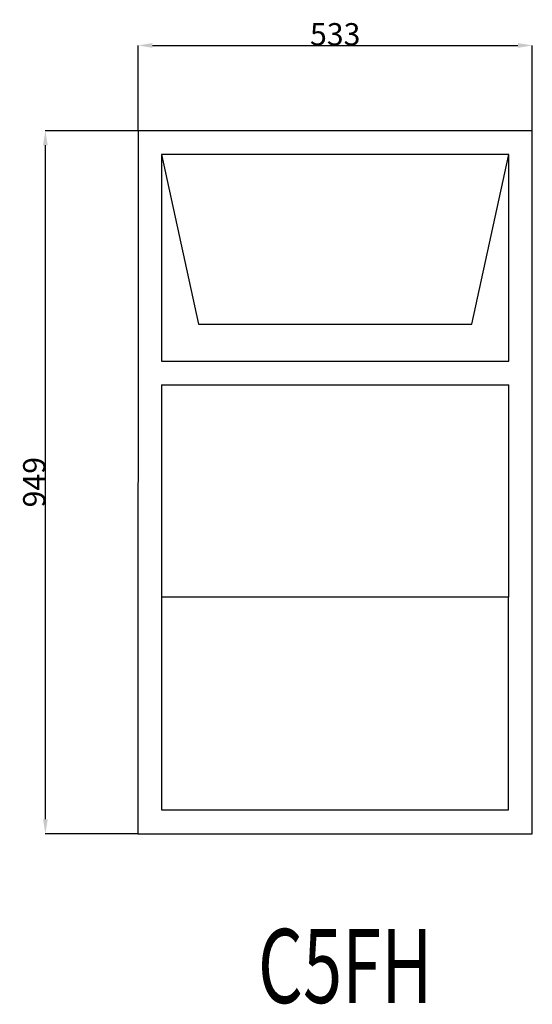
# Model space of a CAD drawing. Extents: x 72118 to 72811, y 14309 to 15639.
import ezdxf
from ezdxf.enums import TextEntityAlignment as Align

# ---------------------------------------------------------------- set-up
doc = ezdxf.new("R2010")
doc.units = 0
doc.header["$MEASUREMENT"] = 0
doc.layers.get('0').update_dxf_attribs({"linetype": 'CONTINUOUS'})
doc.layers.get('Defpoints').update_dxf_attribs({"linetype": 'CONTINUOUS'})
doc.layers.add('____TX50', color=1, linetype='CONTINUOUS')
doc.layers.add('A_WINDOW', color=7, linetype='CONTINUOUS')
doc.styles.add('ROMANS', font='romans__.ttf')
doc.dimstyles.get("Standard").update_dxf_attribs({"dimtxt": 0.18, "dimasz": 0.18, "dimexe": 0.18, "dimexo": 0.0625, "dimgap": 0.09, "dimtad": 0, "dimtih": 1, "dimtoh": 1, "dimdec": 4, "dimzin": 0, "dimdsep": 46, "dimtxsty": 'Standard', "dimcen": 0.09, "dimadec": 0, "dimazin": 0, "dimtfac": 1, "dimtdec": 4, "dimtofl": 0, "dimtmove": 0, "dimatfit": 0, "dimfxl": 0, "dimtolj": 1, "dimtzin": 0, "dimarcsym": 0})

# ---------------------------------------------------------------- blocks, each defined once
blk = doc.blocks.new('*D0')
at = {"color": 1, "linetype": 'Continuous'}
for p, q in [((72277.7, 15488.5), (72277.7, 15603.9)), ((72297.2, 15603.8), (72791.5, 15603.8)), ((72811, 15488.5), (72811, 15603.9))]:
    blk.add_line(p, q, dxfattribs=at)
for points in [[(72297.2, 15607), (72297.2, 15600.5), (72277.7, 15603.8)], [(72791.5, 15607), (72791.5, 15600.5), (72811, 15603.8)]]:
    blk.add_solid(points, dxfattribs=at)
at = {"layer": 'Defpoints', "color": 0, "linetype": 'Continuous'}
for p in [(72811, 15603.8), (72277.7, 15488.4), (72811, 15488.4)]:
    blk.add_point(p, dxfattribs=at)
at = {"color": 2, "linetype": 'Continuous', "insert": (72544.4, 15618.9), "char_height": 30, "attachment_point": 5}
blk.add_mtext('\\A1;533', dxfattribs=at)
blk = doc.blocks.new('*D1')
at = {"color": 1, "linetype": 'Continuous'}
for p, q in [((72277.7, 15488.4), (72152.3, 15488.4)), ((72152.4, 14558.6), (72152.4, 15468.9)), ((72277.5, 14539.1), (72152.3, 14539.1))]:
    blk.add_line(p, q, dxfattribs=at)
for points in [[(72149.2, 15468.9), (72155.7, 15468.9), (72152.4, 15488.4)], [(72149.2, 14558.6), (72155.7, 14558.6), (72152.4, 14539.1)]]:
    blk.add_solid(points, dxfattribs=at)
at = {"layer": 'Defpoints', "color": 0, "linetype": 'Continuous'}
for p in [(72152.4, 15488.4), (72277.7, 15488.4), (72277.5, 14539.1)]:
    blk.add_point(p, dxfattribs=at)
at = {"color": 2, "linetype": 'Continuous', "insert": (72137.3, 15013.8), "char_height": 30, "attachment_point": 5, "rotation": 90}
blk.add_mtext('\\A1;949', dxfattribs=at)

msp = doc.modelspace()

# ---------------------------------------------------------------- linework, layer by layer
at = {"layer": 'A_WINDOW', "color": 7, "linetype": 'Continuous'}
for p, q in [((72277.7, 15488.4), (72277.5, 14539.1)), ((72811, 15488.4), (72277.7, 15488.4)), ((72810.8, 14539.1), (72811, 15488.4)), ((72779, 15456.4), (72309.7, 15456.4)), ((72309.7, 15456.4), (72359.7, 15227.4)), ((72779, 15456.4), (72309.7, 15456.4)), ((72309.7, 15456.4), (72309.7, 15177.4)), ((72729, 15227.4), (72779, 15456.4)), ((72779, 15177.4), (72779, 15456.4)), ((72359.7, 15227.4), (72729, 15227.4)), ((72309.7, 15177.4), (72779, 15177.4)), ((72309.7, 15145.4), (72309.5, 14571.1)), ((72309.7, 15145.4), (72779, 15145.4)), ((72778.8, 14571.1), (72779, 15145.4)), ((72309.5, 14571.1), (72778.8, 14571.1)), ((72277.5, 14539.1), (72810.8, 14539.1))]:
    msp.add_line(p, q, dxfattribs=at)
at = {"layer": 'A_WINDOW', "color": 1, "linetype": 'Continuous'}
msp.add_line((72309.6, 14859.1), (72778.9, 14859.1), dxfattribs=at)

# ---------------------------------------------------------------- texts
at = {"layer": '____TX50', "color": 1, "linetype": 'Continuous', "style": 'ROMANS', "width": 0.7}
msp.add_text('C5FH', height=100, dxfattribs=at).set_placement((72439.9, 14410.4), align=Align.TOP_LEFT)

# ---------------------------------------------------------------- dimensions: what is measured, and where the dimension line sits
at = {"color": 1, "linetype": 'Continuous'}
dim = msp.add_linear_dim(base=(72811, 15603.8), p1=(72277.7, 15488.4), p2=(72811, 15488.4), text='533', dimstyle='Standard', override={"dimtxt": 30, "dimasz": 19.5, "dimtad": 1, "dimtih": 0, "dimtoh": 0, "dimdec": 0, "dimsah": 1, "dimclrd": 1, "dimclre": 1, "dimclrt": 2, "dimatfit": 3}, dxfattribs=at)
dim.commit()
dim.dimension.update_dxf_attribs({"geometry": '*D0', "text_midpoint": (72544.4, 15618.9)})
dim = msp.add_linear_dim(base=(72152.4, 15488.4), p1=(72277.5, 14539.1), p2=(72277.7, 15488.4), angle=90, text='949', dimstyle='Standard', override={"dimtxt": 30, "dimasz": 19.5, "dimtad": 1, "dimtih": 0, "dimtoh": 0, "dimdec": 0, "dimsah": 1, "dimclrd": 1, "dimclre": 1, "dimclrt": 2, "dimatfit": 3}, dxfattribs=at)
dim.commit()
dim.dimension.update_dxf_attribs({"geometry": '*D1', "text_midpoint": (72137.3, 15013.8)})

doc.saveas('drawing.dxf')
